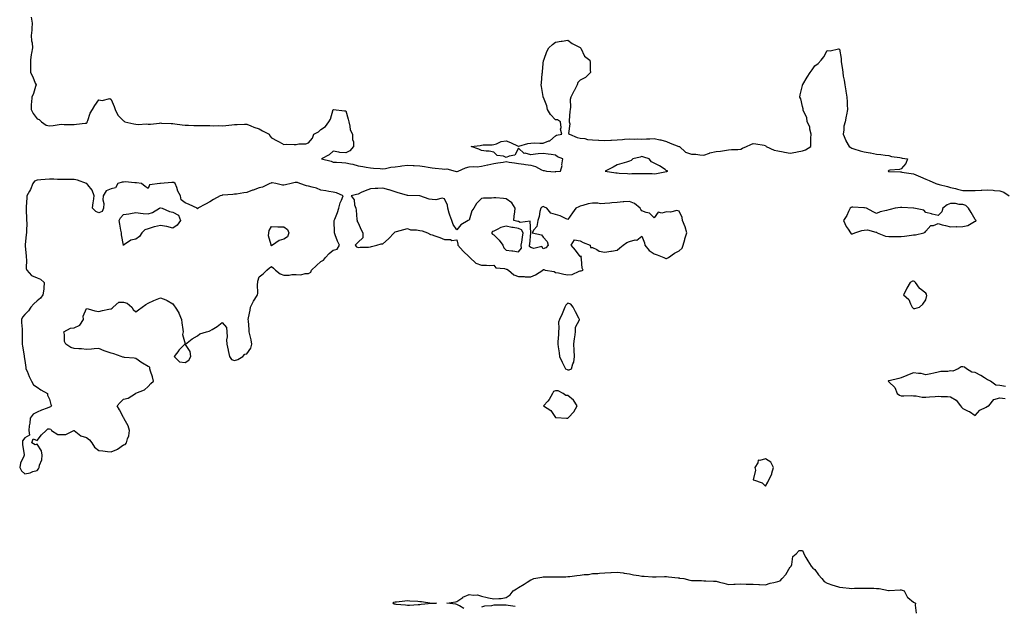
# Model space of a CAD drawing. Units: inches. Extents: x 939443 to 942083, y 7282058 to 7284698.
# Drawn here: x 939874 to 940672, y 7283709 to 7284185 of the extents above; entities that cross this region are included whole.
import ezdxf

# ---------------------------------------------------------------- set-up
doc = ezdxf.new("R2010")
doc.units = ezdxf.units.IN
doc.header["$MEASUREMENT"] = 0
doc.layers.add('Contour_93947282', color=7, linetype='Continuous', true_color=0xec2859)

msp = doc.modelspace()

# ---------------------------------------------------------------- linework, layer by layer
at = {"layer": 'Contour_93947282'}
for points in [[(939883.27, 7284186.7, 3217), (939884.04, 7284181.92, 3217), (939883.73, 7284177.6, 3217), (939883.78, 7284176.19, 3217), (939883.4, 7284171.92, 3217), (939883.68, 7284167.55, 3217), (939884.06, 7284165.91, 3217), (939884.41, 7284161.92, 3217), (939883.65, 7284157.52, 3217), (939883.41, 7284156.56, 3217), (939882.74, 7284151.92, 3217), (939882.76, 7284147.21, 3217), (939882.75, 7284146.62, 3217), (939882.76, 7284141.92, 3217), (939884.53, 7284138.4, 3217), (939886.62, 7284133.35, 3217), (939887.26, 7284131.92, 3217), (939886.8, 7284130.67, 3217), (939885.08, 7284124.89, 3217), (939883.7, 7284121.92, 3217), (939883.62, 7284117.49, 3217), (939883.39, 7284116.58, 3217), (939883.33, 7284111.92, 3217), (939884.85, 7284108.72, 3217), (939888.05, 7284104.43, 3217), (939889.87, 7284103.74, 3217), (939891.54, 7284101.92, 3217), (939895.43, 7284099.3, 3217), (939898.05, 7284098.76, 3217), (939901.03, 7284098.94, 3217), (939905.91, 7284099.78, 3217), (939908.05, 7284099.95, 3217), (939910.08, 7284099.89, 3217), (939916.05, 7284099.92, 3217), (939918.05, 7284099.85, 3217), (939920.02, 7284099.95, 3217), (939927.09, 7284100.96, 3217), (939928.05, 7284101.01, 3217), (939928.6, 7284101.37, 3217), (939928.75, 7284101.92, 3217), (939929.3, 7284103.17, 3217), (939931.09, 7284108.88, 3217), (939933.1, 7284111.92, 3217), (939934.85, 7284115.12, 3217), (939938.05, 7284119.8, 3217), (939940.7, 7284119.27, 3217), (939946.95, 7284120.82, 3217), (939948.05, 7284120.03, 3217), (939950.51, 7284114.38, 3217), (939951.32, 7284111.92, 3217), (939953.58, 7284107.45, 3217), (939958.05, 7284102.83, 3217), (939958.5, 7284102.37, 3217), (939959.12, 7284101.92, 3217), (939966.36, 7284100.23, 3217), (939968.05, 7284100.05, 3217), (939970.21, 7284099.76, 3217), (939976.53, 7284100.4, 3217), (939978.05, 7284100.05, 3217), (939979.84, 7284100.13, 3217), (939987.12, 7284100.99, 3217), (939988.05, 7284101.05, 3217), (939988.97, 7284101, 3217), (939996.68, 7284100.55, 3217), (939998.05, 7284100.48, 3217), (939999.67, 7284100.3, 3217), (940005.66, 7284099.53, 3217), (940008.05, 7284099.27, 3217), (940010.73, 7284099.24, 3217), (940015.18, 7284099.05, 3217), (940018.05, 7284099.01, 3217), (940020.95, 7284099.02, 3217), (940025.01, 7284098.88, 3217), (940028.05, 7284098.9, 3217), (940031.18, 7284098.79, 3217), (940035.09, 7284098.96, 3217), (940038.05, 7284098.83, 3217), (940040.93, 7284099.04, 3217), (940045.78, 7284099.65, 3217), (940048.05, 7284099.83, 3217), (940050.06, 7284099.91, 3217), (940056.14, 7284100.01, 3217), (940058.05, 7284100.07, 3217), (940061.14, 7284098.83, 3217), (940063.72, 7284097.59, 3217), (940068.05, 7284096.26, 3217), (940070.73, 7284094.6, 3217), (940076.07, 7284091.92, 3217), (940076.65, 7284090.52, 3217), (940078.05, 7284089.13, 3217), (940082.68, 7284086.55, 3217), (940084.23, 7284085.74, 3217), (940088.05, 7284083.7, 3217), (940089.89, 7284083.76, 3217), (940096.33, 7284083.64, 3217), (940098.05, 7284083.71, 3217), (940100.23, 7284084.1, 3217), (940105.75, 7284084.22, 3217), (940108.05, 7284084.83, 3217), (940111.26, 7284088.71, 3217), (940112.23, 7284091.92, 3217), (940116.13, 7284093.84, 3217), (940118.05, 7284095.88, 3217), (940121.7, 7284098.27, 3217), (940124.53, 7284101.92, 3217), (940125.78, 7284104.19, 3217), (940128.05, 7284111.83, 3217), (940128.14, 7284111.83, 3217), (940137.01, 7284110.88, 3217), (940138.05, 7284110.88, 3217), (940140.2, 7284104.07, 3217), (940140.56, 7284101.92, 3217), (940141.54, 7284098.43, 3217), (940141.69, 7284095.56, 3217), (940143.66, 7284091.92, 3217), (940143.69, 7284087.56, 3217), (940144.31, 7284085.66, 3217), (940144.35, 7284081.92, 3217), (940141.37, 7284078.6, 3217), (940138.05, 7284076.83, 3217), (940133.32, 7284077.19, 3217), (940132.46, 7284077.51, 3217), (940128.05, 7284078.09, 3217), (940124.74, 7284075.23, 3217), (940118.55, 7284071.92, 3217), (940126.28, 7284070.15, 3217), (940128.05, 7284069.31, 3217), (940130.68, 7284069.29, 3217), (940135.03, 7284068.9, 3217), (940138.05, 7284068.87, 3217), (940142.07, 7284067.9, 3217), (940143.74, 7284067.61, 3217), (940148.05, 7284066.34, 3217), (940151.9, 7284065.77, 3217), (940154.73, 7284065.24, 3217), (940158.05, 7284064.72, 3217), (940160.67, 7284064.54, 3217), (940165.95, 7284064.02, 3217), (940168.05, 7284063.87, 3217), (940170.28, 7284064.15, 3217), (940174.71, 7284065.26, 3217), (940178.05, 7284065.57, 3217), (940182.19, 7284066.06, 3217), (940183.67, 7284066.3, 3217), (940188.05, 7284066.76, 3217), (940192.63, 7284066.5, 3217), (940193.47, 7284066.5, 3217), (940198.05, 7284066.25, 3217), (940201.81, 7284065.68, 3217), (940204.81, 7284065.16, 3217), (940208.05, 7284064.66, 3217), (940210.62, 7284064.49, 3217), (940216.18, 7284063.79, 3217), (940218.05, 7284063.65, 3217), (940219.97, 7284063.84, 3217), (940226.65, 7284061.92, 3217), (940227.83, 7284061.7, 3217), (940228.05, 7284061.69, 3217), (940228.27, 7284061.7, 3217), (940229.18, 7284061.92, 3217), (940235.15, 7284064.82, 3217), (940238.05, 7284065.49, 3217), (940241.99, 7284065.86, 3217), (940244.46, 7284065.51, 3217), (940248.05, 7284066.07, 3217), (940252.87, 7284067.1, 3217), (940253.31, 7284067.18, 3217), (940258.05, 7284068.14, 3217), (940261.3, 7284068.67, 3217), (940265.49, 7284069.36, 3217), (940268.05, 7284069.79, 3217), (940270.59, 7284069.38, 3217), (940274.92, 7284068.79, 3217), (940278.05, 7284068.27, 3217), (940282.28, 7284067.69, 3217), (940283.61, 7284067.48, 3217), (940288.05, 7284066.9, 3217), (940291.91, 7284065.78, 3217), (940296.8, 7284063.17, 3217), (940298.05, 7284062.63, 3217), (940298.77, 7284062.64, 3217), (940300.79, 7284061.92, 3217), (940307.71, 7284061.58, 3217), (940308.05, 7284061.6, 3217), (940308.35, 7284061.62, 3217), (940311.95, 7284061.92, 3217), (940313.37, 7284066.6, 3217), (940313.27, 7284067.14, 3217), (940313.98, 7284071.92, 3217), (940309.66, 7284073.53, 3217), (940308.05, 7284074.99, 3217), (940304.5, 7284075.47, 3217), (940301.96, 7284075.83, 3217), (940298.05, 7284076.37, 3217), (940294.03, 7284075.94, 3217), (940291.88, 7284075.75, 3217), (940288.05, 7284075.35, 3217), (940283.41, 7284076.56, 3217), (940282.55, 7284076.42, 3217), (940278.05, 7284080.76, 3217), (940275.08, 7284074.89, 3217), (940270.41, 7284074.28, 3217), (940268.05, 7284073.19, 3217), (940265.95, 7284074.02, 3217), (940260.86, 7284074.73, 3217), (940258.05, 7284077.52, 3217), (940254.25, 7284078.12, 3217), (940251.82, 7284078.15, 3217), (940248.05, 7284078.63, 3217), (940245.82, 7284079.69, 3217), (940239.58, 7284081.92, 3217), (940247.06, 7284082.91, 3217), (940248.05, 7284083.04, 3217), (940249.36, 7284083.23, 3217), (940256.71, 7284083.26, 3217), (940258.05, 7284083.52, 3217), (940260.34, 7284084.21, 3217), (940264.02, 7284085.95, 3217), (940268.05, 7284086.69, 3217), (940271.48, 7284085.35, 3217), (940277.74, 7284082.23, 3217), (940278.05, 7284082.1, 3217), (940278.26, 7284082.13, 3217), (940285.66, 7284084.31, 3217), (940288.05, 7284084.64, 3217), (940290.96, 7284084.83, 3217), (940295.37, 7284084.6, 3217), (940298.05, 7284084.8, 3217), (940302.57, 7284086.44, 3217), (940303.44, 7284086.53, 3217), (940308.05, 7284090.62, 3217), (940308.71, 7284091.26, 3217), (940313.05, 7284091.92, 3217), (940312.09, 7284095.96, 3217), (940312.5, 7284097.47, 3217), (940312, 7284101.92, 3217), (940309.72, 7284103.59, 3217), (940308.05, 7284103.67, 3217), (940303.94, 7284107.81, 3217), (940301.56, 7284111.92, 3217), (940300.94, 7284114.81, 3217), (940298.21, 7284121.76, 3217), (940298.17, 7284121.92, 3217), (940298.15, 7284122.02, 3217), (940298.05, 7284122.41, 3217), (940296.64, 7284130.51, 3217), (940296.36, 7284131.92, 3217), (940296.69, 7284133.28, 3217), (940297.24, 7284141.11, 3217), (940297.38, 7284141.92, 3217), (940297.46, 7284142.51, 3217), (940298.05, 7284149.31, 3217), (940298.41, 7284151.56, 3217), (940298.47, 7284151.92, 3217), (940298.8, 7284152.67, 3217), (940301.05, 7284158.92, 3217), (940302.72, 7284161.92, 3217), (940305.46, 7284164.51, 3217), (940308.05, 7284166.54, 3217), (940312.73, 7284167.24, 3217), (940313.52, 7284167.39, 3217), (940318.05, 7284168.09, 3217), (940321.46, 7284165.33, 3217), (940327.44, 7284162.53, 3217), (940328.05, 7284162.18, 3217), (940328.17, 7284162.04, 3217), (940328.21, 7284161.92, 3217), (940328.45, 7284161.52, 3217), (940331.37, 7284155.24, 3217), (940335.9, 7284151.92, 3217), (940336.1, 7284149.97, 3217), (940336.16, 7284143.81, 3217), (940336.31, 7284141.92, 3217), (940332.19, 7284137.78, 3217), (940328.05, 7284135.79, 3217), (940326.06, 7284133.91, 3217), (940325.51, 7284131.92, 3217), (940323, 7284126.97, 3217), (940322.88, 7284126.75, 3217), (940320.31, 7284121.92, 3217), (940319.99, 7284119.98, 3217), (940320.06, 7284113.93, 3217), (940319.83, 7284111.92, 3217), (940319.73, 7284110.24, 3217), (940319.17, 7284103.04, 3217), (940319.11, 7284101.92, 3217), (940319.51, 7284100.46, 3217), (940318.66, 7284092.53, 3217), (940319.22, 7284091.92, 3217), (940325.53, 7284089.4, 3217), (940328.05, 7284088.81, 3217), (940331.64, 7284088.33, 3217), (940333.88, 7284087.75, 3217), (940338.05, 7284087.32, 3217), (940342.86, 7284087.11, 3217), (940343.22, 7284087.09, 3217), (940348.05, 7284086.87, 3217), (940352.87, 7284087.1, 3217), (940353.28, 7284087.15, 3217), (940358.05, 7284087.43, 3217), (940362.21, 7284087.76, 3217), (940363.98, 7284087.85, 3217), (940368.05, 7284088.15, 3217), (940372.06, 7284087.91, 3217), (940374.3, 7284088.17, 3217), (940378.05, 7284087.83, 3217), (940381.77, 7284088.2, 3217), (940384.35, 7284088.22, 3217), (940388.05, 7284088.55, 3217), (940392.46, 7284087.51, 3217), (940393.43, 7284087.3, 3217), (940398.05, 7284086.11, 3217), (940400.82, 7284084.69, 3217), (940407.86, 7284082.11, 3217), (940408.05, 7284082.03, 3217), (940408.13, 7284082, 3217), (940408.36, 7284081.92, 3217), (940413.44, 7284077.31, 3217), (940418.05, 7284075.75, 3217), (940421.8, 7284075.67, 3217), (940424.86, 7284075.11, 3217), (940428.05, 7284075.06, 3217), (940432.84, 7284076.71, 3217), (940433.11, 7284076.86, 3217), (940438.05, 7284077.8, 3217), (940441.77, 7284078.2, 3217), (940444.95, 7284078.82, 3217), (940448.05, 7284079.21, 3217), (940450.55, 7284079.42, 3217), (940455.8, 7284079.67, 3217), (940458.05, 7284079.84, 3217), (940459.44, 7284080.53, 3217), (940462.7, 7284081.92, 3217), (940466.36, 7284083.61, 3217), (940468.05, 7284084.35, 3217), (940470.21, 7284084.08, 3217), (940477.03, 7284082.94, 3217), (940478.05, 7284082.8, 3217), (940478.42, 7284082.29, 3217), (940478.77, 7284081.92, 3217), (940485.23, 7284079.1, 3217), (940488.05, 7284078.49, 3217), (940492.36, 7284077.61, 3217), (940493.43, 7284077.3, 3217), (940498.05, 7284076.56, 3217), (940502.68, 7284077.29, 3217), (940503.75, 7284077.62, 3217), (940508.05, 7284078.51, 3217), (940510.63, 7284079.34, 3217), (940514.7, 7284081.92, 3217), (940514.91, 7284085.06, 3217), (940514.81, 7284088.68, 3217), (940514.99, 7284091.92, 3217), (940513.97, 7284096, 3217), (940513.95, 7284097.82, 3217), (940511.89, 7284101.92, 3217), (940511.65, 7284105.52, 3217), (940508.75, 7284111.22, 3217), (940508.64, 7284111.92, 3217), (940508.61, 7284112.48, 3217), (940508.05, 7284114.42, 3217), (940506.67, 7284120.54, 3217), (940506.02, 7284121.92, 3217), (940506.26, 7284123.71, 3217), (940508.05, 7284131.52, 3217), (940508.15, 7284131.82, 3217), (940508.19, 7284131.92, 3217), (940508.39, 7284132.26, 3217), (940511.91, 7284138.06, 3217), (940514.37, 7284141.92, 3217), (940515.95, 7284144.02, 3217), (940518.05, 7284147.27, 3217), (940520.78, 7284149.19, 3217), (940523.33, 7284151.92, 3217), (940525.38, 7284154.59, 3217), (940528.05, 7284159.65, 3217), (940530.55, 7284159.42, 3217), (940537.34, 7284161.21, 3217), (940538.05, 7284160.96, 3217), (940539.43, 7284153.3, 3217), (940539.46, 7284151.92, 3217), (940539.53, 7284150.44, 3217), (940540.52, 7284144.39, 3217), (940540.62, 7284141.92, 3217), (940541.07, 7284138.9, 3217), (940541.87, 7284135.74, 3217), (940542.39, 7284131.92, 3217), (940543.21, 7284127.08, 3217), (940543.24, 7284126.73, 3217), (940543.99, 7284121.92, 3217), (940544.3, 7284118.17, 3217), (940544.3, 7284115.67, 3217), (940544.55, 7284111.92, 3217), (940543.66, 7284107.53, 3217), (940543.32, 7284106.65, 3217), (940542.73, 7284101.92, 3217), (940541.58, 7284098.39, 3217), (940541.66, 7284095.53, 3217), (940540.97, 7284091.92, 3217), (940543.1, 7284086.97, 3217), (940543.27, 7284086.7, 3217), (940545.93, 7284081.92, 3217), (940547.21, 7284081.08, 3217), (940548.05, 7284080.67, 3217), (940549.79, 7284080.18, 3217), (940554.71, 7284078.58, 3217), (940558.05, 7284077.75, 3217), (940563, 7284076.87, 3217), (940563.14, 7284076.83, 3217), (940568.05, 7284075.88, 3217), (940571.59, 7284075.46, 3217), (940574.96, 7284075.01, 3217), (940578.05, 7284074.63, 3217), (940580.11, 7284073.98, 3217), (940586.89, 7284073.08, 3217), (940588.05, 7284072.8, 3217), (940588.76, 7284072.63, 3217), (940593.05, 7284071.92, 3217), (940591.76, 7284068.21, 3217), (940588.05, 7284064, 3217), (940586.72, 7284063.25, 3217), (940578.92, 7284062.79, 3217), (940578.05, 7284062.54, 3217), (940577.7, 7284062.27, 3217), (940577.46, 7284061.92, 3217), (940577.85, 7284061.72, 3217), (940578.05, 7284061.67, 3217), (940578.33, 7284061.64, 3217), (940587.59, 7284061.46, 3217), (940588.05, 7284061.4, 3217), (940588.67, 7284061.3, 3217), (940596.18, 7284060.05, 3217), (940598.05, 7284059.75, 3217), (940601.75, 7284058.22, 3217), (940603.64, 7284057.51, 3217), (940608.05, 7284055.45, 3217), (940610.63, 7284054.5, 3217), (940616.15, 7284051.92, 3217), (940617.63, 7284051.5, 3217), (940618.05, 7284051.41, 3217), (940618.75, 7284051.22, 3217), (940625.66, 7284049.53, 3217), (940628.05, 7284048.79, 3217), (940632.15, 7284047.82, 3217), (940633.61, 7284047.48, 3217), (940638.05, 7284046.43, 3217), (940642.49, 7284046.36, 3217), (940643.58, 7284046.39, 3217), (940648.05, 7284046.33, 3217), (940652.76, 7284046.63, 3217), (940653.26, 7284046.71, 3217), (940658.05, 7284046.96, 3217), (940662.66, 7284046.53, 3217), (940663.53, 7284046.44, 3217), (940668.05, 7284046.02, 3217), (940671.2, 7284045.07, 3217), (940675.51, 7284041.92, 3217)], [(940672.42, 7283887.55, 3217), (940668.05, 7283888.22, 3217), (940664.72, 7283888.59, 3217), (940660.28, 7283891.92, 3217), (940658.81, 7283892.68, 3217), (940658.05, 7283892.88, 3217), (940655.44, 7283894.53, 3217), (940652.56, 7283896.43, 3217), (940648.05, 7283898.88, 3217), (940645.38, 7283899.25, 3217), (940641.02, 7283901.92, 3217), (940639.32, 7283903.19, 3217), (940638.05, 7283903.52, 3217), (940636.54, 7283903.43, 3217), (940634.19, 7283901.92, 3217), (940629.9, 7283900.07, 3217), (940628.05, 7283900.12, 3217), (940625.84, 7283899.71, 3217), (940620.24, 7283899.73, 3217), (940618.05, 7283899.11, 3217), (940614.53, 7283898.4, 3217), (940612.09, 7283897.88, 3217), (940608.05, 7283897.1, 3217), (940604.34, 7283898.21, 3217), (940602.02, 7283897.95, 3217), (940598.05, 7283898.57, 3217), (940593.22, 7283896.75, 3217), (940592.61, 7283896.48, 3217), (940588.05, 7283894.59, 3217), (940585.99, 7283893.98, 3217), (940578.36, 7283892.23, 3217), (940578.05, 7283892.14, 3217), (940577.84, 7283892.13, 3217), (940577.46, 7283891.92, 3217), (940577.75, 7283891.62, 3217), (940578.05, 7283891.35, 3217), (940582.8, 7283886.67, 3217), (940584.67, 7283881.92, 3217), (940586.75, 7283880.62, 3217), (940588.05, 7283880.11, 3217), (940590.06, 7283879.91, 3217), (940596.38, 7283880.25, 3217), (940598.05, 7283880.01, 3217), (940600.03, 7283879.94, 3217), (940605.12, 7283878.99, 3217), (940608.05, 7283878.91, 3217), (940610.84, 7283879.13, 3217), (940615.64, 7283879.51, 3217), (940618.05, 7283879.7, 3217), (940620.48, 7283879.49, 3217), (940625.61, 7283879.48, 3217), (940628.05, 7283879.21, 3217), (940632.48, 7283876.35, 3217), (940635.96, 7283871.92, 3217), (940636.95, 7283870.82, 3217), (940638.05, 7283869.84, 3217), (940642.35, 7283867.62, 3217), (940643.31, 7283867.18, 3217), (940648.05, 7283864.07, 3217), (940651.6, 7283868.37, 3217), (940656.96, 7283870.83, 3217), (940658.05, 7283871.48, 3217), (940658.36, 7283871.61, 3217), (940658.9, 7283871.92, 3217), (940663.08, 7283876.89, 3217), (940668.05, 7283878.25, 3217), (940672.25, 7283877.72, 3217)], [(940233.82, 7283707.69, 3216), (940230.13, 7283709.84, 3216), (940228.05, 7283710.91, 3216), (940227.26, 7283711.13, 3216), (940220.1, 7283711.92, 3216), (940226.91, 7283713.06, 3216), (940228.05, 7283713.38, 3216), (940232.82, 7283716.69, 3216), (940233.08, 7283716.89, 3216), (940238.05, 7283719.07, 3216), (940241.53, 7283718.44, 3216), (940244.88, 7283718.75, 3216), (940248.05, 7283717.59, 3216), (940252.61, 7283716.48, 3216), (940253.64, 7283716.33, 3216), (940258.05, 7283715.41, 3216), (940262.01, 7283715.88, 3216), (940264.07, 7283715.9, 3216), (940268.05, 7283716.53, 3216), (940271.17, 7283718.8, 3216), (940273.79, 7283721.92, 3216), (940276.37, 7283723.6, 3216), (940278.05, 7283724.76, 3216), (940282.65, 7283727.32, 3216), (940285.19, 7283729.06, 3216), (940288.05, 7283730.94, 3216), (940288.82, 7283731.15, 3216), (940290.38, 7283731.92, 3216), (940296.87, 7283733.1, 3216), (940298.05, 7283733.33, 3216), (940299.46, 7283733.33, 3216), (940306.71, 7283733.26, 3216), (940308.05, 7283733.26, 3216), (940309.42, 7283733.29, 3216), (940316.49, 7283733.48, 3216), (940318.05, 7283733.51, 3216), (940319.75, 7283733.62, 3216), (940325.41, 7283734.56, 3216), (940328.05, 7283734.69, 3216), (940331.33, 7283735.2, 3216), (940334.77, 7283735.2, 3216), (940338.05, 7283735.93, 3216), (940342.18, 7283736.05, 3216), (940343.58, 7283736.39, 3216), (940348.05, 7283736.47, 3216), (940352.88, 7283736.75, 3216), (940353.17, 7283736.8, 3216), (940358.05, 7283737.03, 3216), (940362.71, 7283736.58, 3216), (940363.61, 7283736.36, 3216), (940368.05, 7283735.82, 3216), (940371.08, 7283734.95, 3216), (940375.63, 7283734.34, 3216), (940378.05, 7283733.8, 3216), (940379.9, 7283733.77, 3216), (940386.59, 7283733.38, 3216), (940388.05, 7283733.36, 3216), (940389.52, 7283733.39, 3216), (940396.34, 7283733.63, 3216), (940398.05, 7283733.68, 3216), (940399.53, 7283733.4, 3216), (940407.46, 7283732.51, 3216), (940408.05, 7283732.41, 3216), (940408.49, 7283732.36, 3216), (940412.05, 7283731.92, 3216), (940416.73, 7283730.6, 3216), (940418.05, 7283730.5, 3216), (940419.5, 7283730.47, 3216), (940426.4, 7283730.27, 3216), (940428.05, 7283730.24, 3216), (940429.73, 7283730.24, 3216), (940435.92, 7283729.79, 3216), (940438.05, 7283729.79, 3216), (940440.9, 7283729.07, 3216), (940444.44, 7283728.31, 3216), (940448.05, 7283727.27, 3216), (940452.47, 7283727.5, 3216), (940453.53, 7283727.4, 3216), (940458.05, 7283727.56, 3216), (940462.44, 7283727.53, 3216), (940463.61, 7283727.48, 3216), (940468.05, 7283727.45, 3216), (940472.78, 7283727.19, 3216), (940473.24, 7283727.11, 3216), (940478.05, 7283726.91, 3216), (940481.79, 7283728.18, 3216), (940484.95, 7283728.82, 3216), (940488.05, 7283729.68, 3216), (940489.91, 7283730.06, 3216), (940491.67, 7283731.92, 3216), (940494.69, 7283735.28, 3216), (940498.05, 7283741.44, 3216), (940498.39, 7283741.58, 3216), (940498.83, 7283741.92, 3216), (940499.4, 7283743.27, 3216), (940500.26, 7283749.71, 3216), (940503.08, 7283751.92, 3216), (940505.37, 7283754.6, 3216), (940508.05, 7283754.64, 3216), (940508.97, 7283752.84, 3216), (940509.26, 7283751.92, 3216), (940510.85, 7283749.12, 3216), (940512.43, 7283746.3, 3216), (940515.04, 7283741.92, 3216), (940516.5, 7283740.37, 3216), (940518.05, 7283739.29, 3216), (940521.13, 7283735, 3216), (940523.79, 7283731.92, 3216), (940525.74, 7283729.61, 3216), (940528.05, 7283728.29, 3216), (940532.65, 7283726.52, 3216), (940533.7, 7283726.27, 3216), (940538.05, 7283724.91, 3216), (940540.8, 7283724.67, 3216), (940545.75, 7283724.22, 3216), (940548.05, 7283724.02, 3216), (940550.23, 7283724.1, 3216), (940555.79, 7283724.18, 3216), (940558.05, 7283724.25, 3216), (940560.34, 7283724.21, 3216), (940565.92, 7283724.05, 3216), (940568.05, 7283724.01, 3216), (940570.06, 7283723.93, 3216), (940577.68, 7283722.29, 3216), (940578.05, 7283722.27, 3216), (940578.4, 7283722.27, 3216), (940587.2, 7283722.77, 3216), (940588.05, 7283722.79, 3216), (940588.76, 7283722.63, 3216), (940590.38, 7283721.92, 3216), (940592.93, 7283717.04, 3216), (940592.98, 7283716.85, 3216), (940593.41, 7283716.56, 3216), (940598.05, 7283712.81, 3216), (940598.67, 7283712.55, 3216), (940599.71, 7283711.92, 3216), (940599.48, 7283710.49, 3216), (940600.12, 7283703.99, 3216)], [(940275.44, 7283709.31, 3216), (940269.75, 7283710.22, 3216), (940268.05, 7283710.46, 3216), (940266.55, 7283710.42, 3216), (940259.51, 7283710.46, 3216), (940258.05, 7283710.41, 3216), (940256.09, 7283709.96, 3216), (940250.42, 7283709.55, 3216), (940248.05, 7283708.71, 3216)]]:
    msp.add_polyline3d(points, dxfattribs=at)
for points in [[(940398.05, 7284061.76, 3217), (940398.19, 7284061.78, 3217), (940398.97, 7284061.92, 3217), (940398.38, 7284062.25, 3217), (940398.05, 7284062.38, 3217), (940396.73, 7284063.24, 3217), (940392.35, 7284066.22, 3217), (940388.05, 7284068.59, 3217), (940385.76, 7284069.63, 3217), (940383.78, 7284071.92, 3217), (940379.51, 7284073.38, 3217), (940378.05, 7284073.82, 3217), (940376.64, 7284073.33, 3217), (940370.55, 7284071.92, 3217), (940369.33, 7284070.64, 3217), (940368.05, 7284070.02, 3217), (940365.41, 7284069.28, 3217), (940361.85, 7284068.12, 3217), (940358.05, 7284067.14, 3217), (940354.77, 7284065.2, 3217), (940348.29, 7284061.92, 3217), (940356.88, 7284060.75, 3217), (940358.05, 7284060.69, 3217), (940359.47, 7284060.5, 3217), (940366.29, 7284060.16, 3217), (940368.05, 7284059.89, 3217), (940369.75, 7284060.22, 3217), (940376.1, 7284059.97, 3217), (940378.05, 7284060.22, 3217), (940379.96, 7284060.01, 3217), (940386.34, 7284060.21, 3217), (940388.05, 7284059.96, 3217), (940389.91, 7284060.06, 3217), (940397.88, 7284061.75, 3217)], [(939888.05, 7283819.48, 3217), (939889.16, 7283820.81, 3217), (939889.74, 7283821.92, 3217), (939889.94, 7283823.81, 3217), (939891.89, 7283828.08, 3217), (939892.08, 7283831.92, 3217), (939891.59, 7283835.46, 3217), (939888.05, 7283840.75, 3217), (939886.41, 7283840.28, 3217), (939883.75, 7283841.92, 3217), (939884.9, 7283845.07, 3217), (939888.05, 7283843.92, 3217), (939891.63, 7283848.34, 3217), (939895.34, 7283851.92, 3217), (939896.74, 7283853.23, 3217), (939898.05, 7283853.27, 3217), (939899.1, 7283852.97, 3217), (939899.69, 7283851.92, 3217), (939904.86, 7283848.73, 3217), (939908.05, 7283848.63, 3217), (939911.31, 7283848.66, 3217), (939917.84, 7283851.92, 3217), (939917.94, 7283852.03, 3217), (939918.05, 7283852.03, 3217), (939918.15, 7283852.02, 3217), (939918.19, 7283851.92, 3217), (939923.59, 7283847.46, 3217), (939928.05, 7283846.26, 3217), (939930.53, 7283844.4, 3217), (939932.43, 7283841.92, 3217), (939934.53, 7283838.4, 3217), (939938.05, 7283835.64, 3217), (939941.45, 7283835.32, 3217), (939945.19, 7283834.78, 3217), (939948.05, 7283834.49, 3217), (939952.64, 7283836.51, 3217), (939953.27, 7283836.7, 3217), (939958.05, 7283840.23, 3217), (939959.33, 7283840.64, 3217), (939960.51, 7283841.92, 3217), (939961.22, 7283845.09, 3217), (939962.41, 7283847.56, 3217), (939962.88, 7283851.92, 3217), (939961.73, 7283855.6, 3217), (939958.7, 7283861.27, 3217), (939958.42, 7283861.92, 3217), (939958.34, 7283862.21, 3217), (939958.05, 7283862.42, 3217), (939954.87, 7283868.74, 3217), (939952.96, 7283871.92, 3217), (939955.35, 7283874.62, 3217), (939958.05, 7283877.25, 3217), (939961.81, 7283878.16, 3217), (939967.83, 7283881.92, 3217), (939967.99, 7283881.98, 3217), (939968.05, 7283881.99, 3217), (939968.19, 7283882.06, 3217), (939975.16, 7283884.81, 3217), (939978.05, 7283887.46, 3217), (939980.1, 7283889.87, 3217), (939982.28, 7283891.92, 3217), (939981.45, 7283895.32, 3217), (939979.87, 7283900.1, 3217), (939979.35, 7283901.92, 3217), (939979.28, 7283903.15, 3217), (939978.05, 7283903.69, 3217), (939973.56, 7283906.41, 3217), (939972.91, 7283906.78, 3217), (939968.05, 7283910.15, 3217), (939966.74, 7283910.61, 3217), (939958.92, 7283911.05, 3217), (939958.05, 7283911.26, 3217), (939957.48, 7283911.35, 3217), (939956.17, 7283911.92, 3217), (939950.15, 7283914.02, 3217), (939948.05, 7283914.52, 3217), (939944.03, 7283915.94, 3217), (939942.52, 7283916.39, 3217), (939938.05, 7283918.29, 3217), (939934.2, 7283918.07, 3217), (939932.15, 7283917.82, 3217), (939928.05, 7283917.61, 3217), (939924.08, 7283917.95, 3217), (939921.98, 7283917.99, 3217), (939918.05, 7283918.3, 3217), (939915.34, 7283919.21, 3217), (939911.38, 7283921.92, 3217), (939910.16, 7283924.03, 3217), (939910.26, 7283929.71, 3217), (939909.68, 7283931.92, 3217), (939915.17, 7283934.8, 3217), (939918.05, 7283934.95, 3217), (939922.63, 7283937.34, 3217), (939925.66, 7283941.92, 3217), (939925.44, 7283944.53, 3217), (939928.05, 7283950.67, 3217), (939929.56, 7283950.41, 3217), (939934.89, 7283948.76, 3217), (939938.05, 7283948.37, 3217), (939940.94, 7283949.03, 3217), (939946.3, 7283950.17, 3217), (939948.05, 7283950.56, 3217), (939948.99, 7283950.98, 3217), (939949.68, 7283951.92, 3217), (939954.19, 7283955.78, 3217), (939958.05, 7283956, 3217), (939961.13, 7283955, 3217), (939964.86, 7283951.92, 3217), (939965.97, 7283949.84, 3217), (939968.05, 7283948.09, 3217), (939970.34, 7283949.63, 3217), (939973.26, 7283951.92, 3217), (939976.05, 7283953.92, 3217), (939978.05, 7283955.02, 3217), (939982.62, 7283957.35, 3217), (939983.93, 7283957.8, 3217), (939988.05, 7283959.49, 3217), (939992.26, 7283957.71, 3217), (939993.46, 7283957.33, 3217), (939998.05, 7283954.56, 3217), (939999.09, 7283952.96, 3217), (939999.94, 7283951.92, 3217), (940002.88, 7283947.09, 3217), (940003.02, 7283946.89, 3217), (940005.08, 7283941.92, 3217), (940005.35, 7283939.22, 3217), (940006.23, 7283933.74, 3217), (940006.44, 7283931.92, 3217), (940005.88, 7283929.75, 3217), (940007.97, 7283922, 3217), (940007.85, 7283921.92, 3217), (940003.02, 7283916.95, 3217), (940002.84, 7283916.71, 3217), (939999.17, 7283911.92, 3217), (940003.54, 7283907.41, 3217), (940008.05, 7283907.11, 3217), (940011.08, 7283908.89, 3217), (940012.56, 7283911.92, 3217), (940012.03, 7283915.9, 3217), (940008.36, 7283921.61, 3217), (940008.26, 7283921.92, 3217), (940013.68, 7283926.29, 3217), (940018.05, 7283928.6, 3217), (940019.84, 7283930.13, 3217), (940025.22, 7283931.92, 3217), (940027.58, 7283932.39, 3217), (940028.05, 7283932.6, 3217), (940029.87, 7283933.74, 3217), (940033.94, 7283936.03, 3217), (940038.05, 7283939.52, 3217), (940041.56, 7283935.43, 3217), (940041.91, 7283931.92, 3217), (940042.13, 7283927.84, 3217), (940041.43, 7283925.3, 3217), (940041.81, 7283921.92, 3217), (940042.87, 7283917.1, 3217), (940042.95, 7283916.82, 3217), (940043.84, 7283911.92, 3217), (940045.55, 7283909.42, 3217), (940048.05, 7283908.71, 3217), (940050.61, 7283909.36, 3217), (940054.72, 7283911.92, 3217), (940056.3, 7283913.67, 3217), (940058.05, 7283913.94, 3217), (940061.35, 7283918.62, 3217), (940061.94, 7283921.92, 3217), (940061.59, 7283925.46, 3217), (940060.29, 7283929.68, 3217), (940059.95, 7283931.92, 3217), (940059.75, 7283933.62, 3217), (940059.29, 7283940.68, 3217), (940059.15, 7283941.92, 3217), (940059.34, 7283943.21, 3217), (940060.56, 7283949.41, 3217), (940060.89, 7283951.92, 3217), (940063.4, 7283956.57, 3217), (940064.46, 7283958.33, 3217), (940066.55, 7283961.92, 3217), (940067.03, 7283962.94, 3217), (940066.57, 7283970.44, 3217), (940066.9, 7283971.92, 3217), (940066.99, 7283972.98, 3217), (940068.05, 7283976.28, 3217), (940071.14, 7283978.83, 3217), (940074.31, 7283981.92, 3217), (940076.24, 7283983.73, 3217), (940078.05, 7283984.84, 3217), (940079.65, 7283983.52, 3217), (940081.31, 7283981.92, 3217), (940085.03, 7283978.9, 3217), (940088.05, 7283977.8, 3217), (940092.18, 7283977.79, 3217), (940094.34, 7283978.21, 3217), (940098.05, 7283978.2, 3217), (940101.86, 7283978.11, 3217), (940105.32, 7283979.19, 3217), (940108.05, 7283979.06, 3217), (940109.92, 7283980.05, 3217), (940110.27, 7283981.92, 3217), (940114.35, 7283985.62, 3217), (940118.05, 7283988.7, 3217), (940120.08, 7283989.89, 3217), (940121.73, 7283991.92, 3217), (940124.65, 7283995.32, 3217), (940128.05, 7283997.92, 3217), (940131.06, 7283998.91, 3217), (940132.94, 7284001.92, 3217), (940131.39, 7284005.26, 3217), (940129.63, 7284010.34, 3217), (940129.01, 7284011.92, 3217), (940128.98, 7284012.85, 3217), (940128.82, 7284021.15, 3217), (940128.79, 7284021.92, 3217), (940129.23, 7284023.1, 3217), (940131.47, 7284028.5, 3217), (940132.62, 7284031.92, 3217), (940133.59, 7284036.38, 3217), (940134.75, 7284038.62, 3217), (940135.94, 7284041.92, 3217), (940130.65, 7284044.52, 3217), (940128.05, 7284044.91, 3217), (940124.38, 7284045.59, 3217), (940122.07, 7284045.94, 3217), (940118.05, 7284046.73, 3217), (940114.45, 7284048.32, 3217), (940110.98, 7284048.99, 3217), (940108.05, 7284049.91, 3217), (940106.26, 7284050.13, 3217), (940100.89, 7284051.92, 3217), (940098.96, 7284052.83, 3217), (940098.05, 7284052.85, 3217), (940097.26, 7284052.71, 3217), (940093.79, 7284051.92, 3217), (940089.18, 7284050.79, 3217), (940088.05, 7284050.64, 3217), (940086.88, 7284050.75, 3217), (940081.51, 7284051.92, 3217), (940078.61, 7284052.48, 3217), (940078.05, 7284052.54, 3217), (940077.59, 7284052.38, 3217), (940076.64, 7284051.92, 3217), (940070.81, 7284049.16, 3217), (940068.05, 7284048.55, 3217), (940063.25, 7284046.72, 3217), (940062.64, 7284046.51, 3217), (940058.05, 7284044.79, 3217), (940055.57, 7284044.4, 3217), (940049.6, 7284043.47, 3217), (940048.05, 7284043.24, 3217), (940046.76, 7284043.21, 3217), (940038.57, 7284042.44, 3217), (940038.05, 7284042.43, 3217), (940037.63, 7284042.34, 3217), (940036.41, 7284041.92, 3217), (940030.88, 7284039.09, 3217), (940028.05, 7284037.07, 3217), (940024.61, 7284035.36, 3217), (940018.41, 7284031.92, 3217), (940018.26, 7284031.71, 3217), (940018.05, 7284031.61, 3217), (940017.84, 7284031.71, 3217), (940017.65, 7284031.92, 3217), (940011.17, 7284035.05, 3217), (940008.05, 7284036.24, 3217), (940004.91, 7284038.78, 3217), (940004.25, 7284041.92, 3217), (940002.01, 7284045.88, 3217), (940001.23, 7284048.74, 3217), (940000.01, 7284051.92, 3217), (939998.85, 7284052.72, 3217), (939998.05, 7284052.81, 3217), (939997.26, 7284052.71, 3217), (939988.09, 7284051.96, 3217), (939988.01, 7284051.96, 3217), (939987.63, 7284051.92, 3217), (939979.16, 7284050.81, 3217), (939978.05, 7284048.02, 3217), (939975.62, 7284049.49, 3217), (939972.61, 7284051.92, 3217), (939968.67, 7284052.55, 3217), (939968.05, 7284052.6, 3217), (939967.39, 7284052.58, 3217), (939959.36, 7284053.23, 3217), (939958.05, 7284053.21, 3217), (939956.97, 7284053, 3217), (939953.55, 7284051.92, 3217), (939951.59, 7284048.38, 3217), (939948.05, 7284047.59, 3217), (939943.94, 7284046.03, 3217), (939941.56, 7284041.92, 3217), (939941.33, 7284038.64, 3217), (939942.02, 7284035.89, 3217), (939941.87, 7284031.92, 3217), (939940.73, 7284029.24, 3217), (939938.05, 7284028.34, 3217), (939935.57, 7284029.44, 3217), (939933.02, 7284031.92, 3217), (939933.43, 7284036.54, 3217), (939933.77, 7284037.64, 3217), (939934.34, 7284041.92, 3217), (939932.82, 7284046.69, 3217), (939929.09, 7284050.88, 3217), (939928.26, 7284051.92, 3217), (939928.07, 7284051.94, 3217), (939928.05, 7284051.94, 3217), (939928.02, 7284051.95, 3217), (939920.71, 7284054.58, 3217), (939918.05, 7284055.19, 3217), (939914.86, 7284055.11, 3217), (939911.4, 7284055.27, 3217), (939908.05, 7284055.2, 3217), (939904.66, 7284055.31, 3217), (939901.57, 7284055.44, 3217), (939898.05, 7284055.54, 3217), (939894.74, 7284055.23, 3217), (939891.09, 7284054.96, 3217), (939888.05, 7284054.68, 3217), (939886.08, 7284053.89, 3217), (939884.75, 7284051.92, 3217), (939882.8, 7284047.17, 3217), (939881.96, 7284045.83, 3217), (939879.78, 7284041.92, 3217), (939879.69, 7284040.28, 3217), (939879.36, 7284033.23, 3217), (939879.3, 7284031.92, 3217), (939879.29, 7284030.68, 3217), (939879.58, 7284023.45, 3217), (939879.58, 7284021.92, 3217), (939879.71, 7284020.26, 3217), (939879.43, 7284013.3, 3217), (939879.56, 7284011.92, 3217), (939879.35, 7284010.62, 3217), (939878.4, 7284002.27, 3217), (939878.35, 7284001.92, 3217), (939878.34, 7284001.63, 3217), (939879.15, 7283993.02, 3217), (939879.13, 7283991.92, 3217), (939879.44, 7283990.53, 3217), (939879.3, 7283983.17, 3217), (939879.82, 7283981.92, 3217), (939883.65, 7283977.52, 3217), (939888.05, 7283975.53, 3217), (939890.76, 7283974.63, 3217), (939893.95, 7283971.92, 3217), (939893.43, 7283967.3, 3217), (939893.48, 7283966.49, 3217), (939892.72, 7283961.92, 3217), (939890.95, 7283959.02, 3217), (939888.05, 7283956.82, 3217), (939885.49, 7283954.48, 3217), (939883.09, 7283951.92, 3217), (939881.05, 7283948.92, 3217), (939878.05, 7283945.91, 3217), (939876.37, 7283943.6, 3217), (939875.57, 7283941.92, 3217), (939875.53, 7283939.4, 3217), (939875.95, 7283934.02, 3217), (939875.91, 7283931.92, 3217), (939875.9, 7283929.77, 3217), (939875.89, 7283924.08, 3217), (939875.89, 7283921.92, 3217), (939876.28, 7283920.15, 3217), (939877.51, 7283912.46, 3217), (939877.62, 7283911.92, 3217), (939877.66, 7283911.53, 3217), (939878.05, 7283908.52, 3217), (939878.94, 7283902.81, 3217), (939879.08, 7283901.92, 3217), (939879.92, 7283900.05, 3217), (939881.75, 7283895.62, 3217), (939883.63, 7283891.92, 3217), (939885.16, 7283889.03, 3217), (939888.05, 7283886.89, 3217), (939891.02, 7283884.89, 3217), (939896.39, 7283881.92, 3217), (939896.59, 7283880.46, 3217), (939898.05, 7283877.15, 3217), (939899.15, 7283873.02, 3217), (939899.67, 7283871.92, 3217), (939898.97, 7283871, 3217), (939898.05, 7283870.83, 3217), (939896.2, 7283870.07, 3217), (939891.6, 7283868.37, 3217), (939888.05, 7283866.78, 3217), (939884.8, 7283865.17, 3217), (939882.55, 7283861.92, 3217), (939882.26, 7283857.71, 3217), (939881.73, 7283855.6, 3217), (939881.39, 7283851.92, 3217), (939881.92, 7283848.05, 3217), (939878.05, 7283845.9, 3217), (939876.36, 7283843.61, 3217), (939876.19, 7283841.92, 3217), (939876.36, 7283840.23, 3217), (939877.49, 7283832.48, 3217), (939877.55, 7283831.92, 3217), (939877.35, 7283831.22, 3217), (939874.56, 7283825.41, 3217), (939874, 7283821.92, 3217), (939875.4, 7283819.27, 3217), (939878.05, 7283816.85, 3217), (939882.39, 7283817.58, 3217), (939884.73, 7283818.6, 3217)], [(940328.05, 7283981.23, 3217), (940328.73, 7283981.24, 3217), (940330.55, 7283981.92, 3217), (940329.57, 7283983.44, 3217), (940329.2, 7283990.77, 3217), (940328.85, 7283991.92, 3217), (940328.96, 7283992.83, 3217), (940328.05, 7283992.83, 3217), (940324.14, 7283998.01, 3217), (940320.59, 7284001.92, 3217), (940323.53, 7284006.44, 3217), (940328.05, 7284005.56, 3217), (940330.38, 7284004.25, 3217), (940336.2, 7284001.92, 3217), (940336.38, 7284000.25, 3217), (940338.05, 7284000.27, 3217), (940341.38, 7283998.59, 3217), (940343.32, 7283997.19, 3217), (940348.05, 7283996.27, 3217), (940352.8, 7283997.17, 3217), (940353.36, 7283997.23, 3217), (940358.05, 7283997.99, 3217), (940360.14, 7283999.83, 3217), (940362.91, 7284001.92, 3217), (940365.78, 7284004.19, 3217), (940368.05, 7284005.09, 3217), (940372.41, 7284006.28, 3217), (940373.78, 7284006.19, 3217), (940378.05, 7284009.38, 3217), (940380.01, 7284003.88, 3217), (940380.45, 7284001.92, 3217), (940383.92, 7283997.79, 3217), (940388.05, 7283994.97, 3217), (940390.29, 7283994.16, 3217), (940395.69, 7283991.92, 3217), (940397.44, 7283991.31, 3217), (940398.05, 7283991.28, 3217), (940398.56, 7283991.41, 3217), (940399.41, 7283991.92, 3217), (940404.51, 7283995.46, 3217), (940408.05, 7283997.52, 3217), (940410.49, 7283999.48, 3217), (940411.36, 7284001.92, 3217), (940412.7, 7284006.57, 3217), (940412.84, 7284007.13, 3217), (940414.41, 7284011.92, 3217), (940413.04, 7284016.91, 3217), (940413, 7284016.97, 3217), (940410.76, 7284021.92, 3217), (940410.67, 7284024.54, 3217), (940408.05, 7284029.58, 3217), (940406.35, 7284030.22, 3217), (940401.25, 7284028.72, 3217), (940398.05, 7284029.14, 3217), (940394.23, 7284028.1, 3217), (940391.17, 7284028.8, 3217), (940388.05, 7284024.29, 3217), (940384.18, 7284028.05, 3217), (940381.56, 7284028.41, 3217), (940378.05, 7284029.79, 3217), (940377.01, 7284030.88, 3217), (940376.61, 7284031.92, 3217), (940371.92, 7284035.79, 3217), (940368.05, 7284037.53, 3217), (940363.25, 7284037.12, 3217), (940362.81, 7284037.16, 3217), (940358.05, 7284036.48, 3217), (940353.72, 7284036.25, 3217), (940352.14, 7284036.01, 3217), (940348.05, 7284035.74, 3217), (940344.47, 7284035.5, 3217), (940342.31, 7284036.18, 3217), (940338.05, 7284036.05, 3217), (940334.56, 7284035.41, 3217), (940330.25, 7284034.12, 3217), (940328.05, 7284033.63, 3217), (940326.95, 7284033.02, 3217), (940324.38, 7284031.92, 3217), (940321.75, 7284028.22, 3217), (940318.05, 7284022.85, 3217), (940316.53, 7284023.44, 3217), (940311.87, 7284025.74, 3217), (940308.05, 7284026.8, 3217), (940304.18, 7284028.05, 3217), (940301.11, 7284031.92, 3217), (940298.97, 7284032.84, 3217), (940298.05, 7284033.27, 3217), (940297.04, 7284032.93, 3217), (940296.09, 7284031.92, 3217), (940295.42, 7284029.29, 3217), (940294.75, 7284025.22, 3217), (940293.72, 7284021.92, 3217), (940292.83, 7284017.14, 3217), (940290.55, 7284014.42, 3217), (940288.98, 7284011.92, 3217), (940296.54, 7284010.41, 3217), (940298.05, 7284008.57, 3217), (940301.21, 7284005.08, 3217), (940302, 7284001.92, 3217), (940300.2, 7283999.77, 3217), (940298.05, 7283999.07, 3217), (940297.03, 7284000.9, 3217), (940290.59, 7283999.38, 3217), (940288.05, 7284000.1, 3217), (940287.08, 7284000.95, 3217), (940287.01, 7284001.92, 3217), (940287.14, 7284002.83, 3217), (940288.04, 7284011.91, 3217), (940288.02, 7284011.95, 3217), (940287.52, 7284021.39, 3217), (940279.43, 7284020.54, 3217), (940278.05, 7284021.14, 3217), (940277.4, 7284021.27, 3217), (940274.36, 7284021.92, 3217), (940274.46, 7284025.51, 3217), (940275.2, 7284029.07, 3217), (940275.31, 7284031.92, 3217), (940272.52, 7284036.39, 3217), (940268.05, 7284039.67, 3217), (940265.92, 7284039.79, 3217), (940259.69, 7284040.28, 3217), (940258.05, 7284040.37, 3217), (940256.19, 7284040.06, 3217), (940249.74, 7284040.23, 3217), (940248.05, 7284039.79, 3217), (940244.05, 7284035.92, 3217), (940241.95, 7284031.92, 3217), (940240.15, 7284029.82, 3217), (940238.05, 7284022.37, 3217), (940237.75, 7284022.22, 3217), (940237.31, 7284021.92, 3217), (940231.39, 7284018.58, 3217), (940228.05, 7284014.51, 3217), (940225.01, 7284018.88, 3217), (940224.15, 7284021.92, 3217), (940222.39, 7284026.26, 3217), (940221.93, 7284028.04, 3217), (940220.67, 7284031.92, 3217), (940220.47, 7284034.34, 3217), (940218.05, 7284039.67, 3217), (940216.16, 7284040.03, 3217), (940211.18, 7284038.79, 3217), (940208.05, 7284039.07, 3217), (940205.57, 7284039.44, 3217), (940198.22, 7284041.92, 3217), (940198.07, 7284041.94, 3217), (940198.03, 7284041.94, 3217), (940188.46, 7284042.33, 3217), (940188.05, 7284042.39, 3217), (940187.37, 7284042.6, 3217), (940180.51, 7284044.38, 3217), (940178.05, 7284045.29, 3217), (940173.2, 7284046.77, 3217), (940172.97, 7284046.84, 3217), (940168.05, 7284048.25, 3217), (940164.05, 7284047.92, 3217), (940161.97, 7284048, 3217), (940158.05, 7284047.6, 3217), (940153.95, 7284046.02, 3217), (940150.73, 7284044.6, 3217), (940148.05, 7284043.47, 3217), (940146.76, 7284043.21, 3217), (940142.49, 7284041.92, 3217), (940144.92, 7284038.8, 3217), (940145.19, 7284034.78, 3217), (940146.15, 7284031.92, 3217), (940146.54, 7284030.41, 3217), (940147.12, 7284022.85, 3217), (940147.29, 7284021.92, 3217), (940147.41, 7284021.28, 3217), (940148.05, 7284020.12, 3217), (940150.55, 7284014.42, 3217), (940151.97, 7284011.92, 3217), (940151.92, 7284008.05, 3217), (940148.05, 7284004.45, 3217), (940146.86, 7284003.11, 3217), (940145.84, 7284001.92, 3217), (940146.74, 7284000.61, 3217), (940148.05, 7284000.21, 3217), (940149.67, 7284000.3, 3217), (940156.64, 7284000.51, 3217), (940158.05, 7284000.6, 3217), (940159.1, 7284000.87, 3217), (940163.26, 7284001.92, 3217), (940166.92, 7284003.05, 3217), (940168.05, 7284003.11, 3217), (940172.74, 7284007.23, 3217), (940177.23, 7284011.92, 3217), (940177.66, 7284012.31, 3217), (940178.05, 7284012.73, 3217), (940179.18, 7284013.05, 3217), (940185.28, 7284014.69, 3217), (940188.05, 7284015.53, 3217), (940190.54, 7284014.41, 3217), (940195.41, 7284014.56, 3217), (940198.05, 7284013.96, 3217), (940199.92, 7284013.79, 3217), (940204.21, 7284011.92, 3217), (940206.77, 7284010.64, 3217), (940208.05, 7284010.53, 3217), (940210.33, 7284009.64, 3217), (940214.36, 7284008.23, 3217), (940218.05, 7284006.57, 3217), (940222.83, 7284006.7, 3217), (940224.02, 7284005.95, 3217), (940228.05, 7284006.42, 3217), (940228.91, 7284002.78, 3217), (940228.96, 7284001.92, 3217), (940233.21, 7283997.08, 3217), (940238.05, 7283992.65, 3217), (940238.42, 7283992.29, 3217), (940238.7, 7283991.92, 3217), (940243.61, 7283987.48, 3217), (940248.05, 7283985.88, 3217), (940252.09, 7283985.96, 3217), (940254.3, 7283985.67, 3217), (940258.05, 7283985.77, 3217), (940259.76, 7283983.63, 3217), (940266.79, 7283983.18, 3217), (940268.05, 7283982.69, 3217), (940268.6, 7283982.47, 3217), (940269.91, 7283981.92, 3217), (940274.23, 7283978.1, 3217), (940278.05, 7283976.65, 3217), (940282.67, 7283976.54, 3217), (940283.47, 7283976.5, 3217), (940288.05, 7283976.39, 3217), (940291.86, 7283978.11, 3217), (940297.82, 7283981.92, 3217), (940297.96, 7283982.01, 3217), (940298.05, 7283982.36, 3217), (940298.45, 7283982.32, 3217), (940299.52, 7283981.92, 3217), (940306.91, 7283980.78, 3217), (940308.05, 7283979.94, 3217), (940310.46, 7283979.51, 3217), (940314.63, 7283978.5, 3217), (940318.05, 7283977.99, 3217), (940321.58, 7283978.39, 3217), (940327.16, 7283981.03, 3217)], [(940598.05, 7284010.39, 3217), (940599.6, 7284010.37, 3217), (940606.3, 7284011.92, 3217), (940607.5, 7284012.47, 3217), (940608.05, 7284013.32, 3217), (940612.03, 7284017.94, 3217), (940614.16, 7284018.03, 3217), (940618.05, 7284019.48, 3217), (940621.34, 7284018.63, 3217), (940623.99, 7284017.86, 3217), (940628.05, 7284016.89, 3217), (940632.93, 7284017.04, 3217), (940633.15, 7284017.02, 3217), (940638.05, 7284017.13, 3217), (940642.03, 7284017.94, 3217), (940647.28, 7284021.15, 3217), (940648.05, 7284021.47, 3217), (940648.47, 7284021.5, 3217), (940648.8, 7284021.92, 3217), (940648.39, 7284022.26, 3217), (940648.05, 7284022.8, 3217), (940644.69, 7284028.56, 3217), (940642.48, 7284031.92, 3217), (940640.29, 7284034.16, 3217), (940638.05, 7284034.99, 3217), (940634.96, 7284035.01, 3217), (940631.95, 7284035.82, 3217), (940628.05, 7284035.84, 3217), (940625.38, 7284034.59, 3217), (940621.64, 7284031.92, 3217), (940620.83, 7284029.14, 3217), (940618.05, 7284026.17, 3217), (940613.25, 7284027.12, 3217), (940612.59, 7284027.38, 3217), (940608.05, 7284028.59, 3217), (940606.45, 7284030.32, 3217), (940598.29, 7284031.92, 3217), (940598.07, 7284031.94, 3217), (940598.03, 7284031.94, 3217), (940588.63, 7284032.5, 3217), (940588.05, 7284032.51, 3217), (940587.52, 7284032.45, 3217), (940583.16, 7284031.92, 3217), (940579.07, 7284030.9, 3217), (940578.05, 7284030.62, 3217), (940576.15, 7284030.02, 3217), (940570.9, 7284029.07, 3217), (940568.05, 7284027.67, 3217), (940565.29, 7284029.16, 3217), (940559.99, 7284031.92, 3217), (940558.29, 7284032.16, 3217), (940558.05, 7284032.19, 3217), (940557.77, 7284032.2, 3217), (940548.89, 7284032.76, 3217), (940548.05, 7284032.79, 3217), (940547.44, 7284032.53, 3217), (940546.66, 7284031.92, 3217), (940545.32, 7284029.19, 3217), (940543.99, 7284025.98, 3217), (940541.23, 7284021.92, 3217), (940543.34, 7284017.21, 3217), (940545.05, 7284014.92, 3217), (940547.09, 7284011.92, 3217), (940547.45, 7284011.32, 3217), (940548.05, 7284011.21, 3217), (940548.69, 7284011.28, 3217), (940550.53, 7284011.92, 3217), (940556.07, 7284013.9, 3217), (940558.05, 7284014.26, 3217), (940560.62, 7284014.49, 3217), (940567.4, 7284012.57, 3217), (940568.05, 7284012.69, 3217), (940568.39, 7284012.26, 3217), (940568.66, 7284011.92, 3217), (940575.39, 7284009.26, 3217), (940578.05, 7284008.97, 3217), (940581.01, 7284008.96, 3217), (940585.2, 7284009.07, 3217), (940588.05, 7284009.06, 3217), (940590.65, 7284009.32, 3217), (940596.33, 7284010.2, 3217)], [(939958.05, 7284001.89, 3217), (939958.03, 7284001.9, 3217), (939958.02, 7284001.92, 3217), (939958.02, 7284001.95, 3217), (939956.59, 7284010.46, 3217), (939956.35, 7284011.92, 3217), (939955.9, 7284014.07, 3217), (939955.16, 7284019.03, 3217), (939954.45, 7284021.92, 3217), (939955.71, 7284024.26, 3217), (939958.05, 7284026.8, 3217), (939962.41, 7284027.56, 3217), (939963.87, 7284027.74, 3217), (939968.05, 7284028.4, 3217), (939971.87, 7284028.1, 3217), (939973.95, 7284027.82, 3217), (939978.05, 7284027.55, 3217), (939981.55, 7284028.42, 3217), (939987.16, 7284031.92, 3217), (939987.81, 7284032.16, 3217), (939988.05, 7284032.09, 3217), (939988.3, 7284032.17, 3217), (939989.47, 7284031.92, 3217), (939995.4, 7284029.27, 3217), (939998.05, 7284028.7, 3217), (940002.53, 7284026.4, 3217), (940004.29, 7284021.92, 3217), (940001.61, 7284018.36, 3217), (939998.05, 7284015.79, 3217), (939993.26, 7284017.13, 3217), (939992.85, 7284017.12, 3217), (939988.05, 7284017.93, 3217), (939983.11, 7284016.98, 3217), (939982.99, 7284016.98, 3217), (939978.05, 7284015.38, 3217), (939975.47, 7284014.5, 3217), (939972.93, 7284011.92, 3217), (939970.95, 7284009.02, 3217), (939968.05, 7284006.81, 3217), (939963.92, 7284006.05, 3217), (939958.17, 7284001.92, 3217), (939958.07, 7284001.9, 3217)], [(940078.05, 7284001.47, 3217), (940077.82, 7284001.69, 3217), (940077.68, 7284001.92, 3217), (940077.71, 7284002.26, 3217), (940075.66, 7284009.53, 3217), (940075.76, 7284011.92, 3217), (940076.17, 7284013.8, 3217), (940078.05, 7284017.06, 3217), (940083.03, 7284016.9, 3217), (940083.07, 7284016.9, 3217), (940088.05, 7284016.78, 3217), (940090.81, 7284014.68, 3217), (940092.04, 7284011.92, 3217), (940091.06, 7284008.91, 3217), (940088.05, 7284006.82, 3217), (940084.1, 7284005.87, 3217), (940078.76, 7284001.92, 3217), (940078.29, 7284001.68, 3217)], [(940278.05, 7283996.51, 3218), (940280.43, 7283999.54, 3218), (940280.22, 7284001.92, 3218), (940280.61, 7284004.48, 3218), (940281.39, 7284008.58, 3218), (940281.86, 7284011.92, 3218), (940280.5, 7284014.37, 3218), (940278.05, 7284015.44, 3218), (940273.7, 7284016.27, 3218), (940272.59, 7284016.46, 3218), (940268.05, 7284017.36, 3218), (940263.61, 7284016.36, 3218), (940260.77, 7284014.64, 3218), (940258.05, 7284013.48, 3218), (940256.9, 7284013.07, 3218), (940256.16, 7284011.92, 3218), (940256.98, 7284010.85, 3218), (940258.05, 7284010.45, 3218), (940262.3, 7284006.17, 3218), (940265.23, 7284001.92, 3218), (940266.04, 7283999.91, 3218), (940268.05, 7283998.04, 3218), (940272.57, 7283997.4, 3218), (940273.53, 7283997.4, 3218)], [(940598.05, 7283950.74, 3217), (940599.1, 7283950.87, 3217), (940602.96, 7283951.92, 3217), (940605.61, 7283954.36, 3217), (940608.05, 7283957.82, 3217), (940608.7, 7283961.27, 3217), (940608.62, 7283961.92, 3217), (940608.47, 7283962.34, 3217), (940608.05, 7283963.06, 3217), (940603.39, 7283966.58, 3217), (940602.98, 7283966.85, 3217), (940602.8, 7283967.17, 3217), (940599.54, 7283971.92, 3217), (940598.79, 7283972.66, 3217), (940598.05, 7283972.92, 3217), (940597.1, 7283972.87, 3217), (940595.42, 7283971.92, 3217), (940592.64, 7283967.33, 3217), (940591.97, 7283965.84, 3217), (940589.99, 7283961.92, 3217), (940594.1, 7283957.97, 3217), (940595.53, 7283954.44, 3217), (940596.9, 7283951.92, 3217), (940597.48, 7283951.35, 3217)], [(940318.05, 7283900.95, 3217), (940319, 7283900.97, 3217), (940320.92, 7283901.92, 3217), (940322.07, 7283905.94, 3217), (940322.78, 7283907.19, 3217), (940323.37, 7283911.92, 3217), (940323.07, 7283916.9, 3217), (940323.07, 7283916.94, 3217), (940322.79, 7283921.92, 3217), (940323.44, 7283926.53, 3217), (940323.63, 7283927.5, 3217), (940324.32, 7283931.92, 3217), (940324.33, 7283935.64, 3217), (940327.56, 7283941.43, 3217), (940327.57, 7283941.92, 3217), (940327.03, 7283942.94, 3217), (940324.17, 7283948.04, 3217), (940322.38, 7283951.92, 3217), (940320.32, 7283954.19, 3217), (940318.05, 7283955.03, 3217), (940316.49, 7283953.48, 3217), (940315.44, 7283951.92, 3217), (940313.91, 7283947.78, 3217), (940313.54, 7283946.43, 3217), (940311.33, 7283941.92, 3217), (940310.44, 7283939.53, 3217), (940310.84, 7283934.71, 3217), (940310.34, 7283931.92, 3217), (940310.4, 7283929.57, 3217), (940309.89, 7283923.76, 3217), (940309.93, 7283921.92, 3217), (940310.16, 7283919.81, 3217), (940311.01, 7283914.88, 3217), (940311.28, 7283911.92, 3217), (940313.28, 7283907.15, 3217), (940313.88, 7283906.09, 3217), (940316.04, 7283901.92, 3217), (940317.33, 7283901.2, 3217)], [(940318.05, 7283861.86, 3217), (940318.1, 7283861.87, 3217), (940318.13, 7283861.92, 3217), (940318.63, 7283862.5, 3217), (940322.82, 7283867.15, 3217), (940325.54, 7283871.92, 3217), (940322.48, 7283876.35, 3217), (940318.05, 7283880.16, 3217), (940316.51, 7283880.38, 3217), (940314.21, 7283881.92, 3217), (940310.05, 7283883.92, 3217), (940308.05, 7283884.16, 3217), (940306.38, 7283883.59, 3217), (940305.63, 7283881.92, 3217), (940303.01, 7283876.96, 3217), (940301.88, 7283875.75, 3217), (940298.34, 7283871.92, 3217), (940304.24, 7283868.11, 3217), (940308.05, 7283862.52, 3217), (940308.57, 7283862.44, 3217), (940316.9, 7283861.92, 3217), (940318, 7283861.87, 3217)], [(940478.05, 7283806.91, 3217), (940479.94, 7283810.03, 3217), (940480.71, 7283811.92, 3217), (940483.33, 7283816.64, 3217), (940483.36, 7283817.23, 3217), (940484.69, 7283821.92, 3217), (940482.3, 7283826.17, 3217), (940478.05, 7283829.07, 3217), (940473.62, 7283827.49, 3217), (940472.13, 7283827.84, 3217), (940471.93, 7283825.8, 3217), (940469.54, 7283821.92, 3217), (940470.08, 7283819.89, 3217), (940468.15, 7283812.02, 3217), (940468.29, 7283811.92, 3217), (940475.54, 7283809.41, 3217)], [(940208.05, 7283711.8, 3216), (940207.91, 7283711.78, 3216), (940199.13, 7283710.84, 3216), (940198.05, 7283710.65, 3216), (940196.69, 7283710.56, 3216), (940189.84, 7283710.13, 3216), (940188.05, 7283710.01, 3216), (940186.5, 7283710.37, 3216), (940178.91, 7283711.06, 3216), (940178.05, 7283711.22, 3216), (940177.45, 7283711.32, 3216), (940176.27, 7283711.92, 3216), (940177.13, 7283712.84, 3216), (940178.05, 7283713.03, 3216), (940179.26, 7283713.13, 3216), (940186, 7283713.97, 3216), (940188.05, 7283714.11, 3216), (940190.11, 7283713.98, 3216), (940196.46, 7283713.51, 3216), (940198.05, 7283713.41, 3216), (940199.42, 7283713.29, 3216), (940207.86, 7283712.11, 3216), (940208.05, 7283712.09, 3216), (940208.22, 7283712.09, 3216), (940211.65, 7283711.92, 3216), (940208.16, 7283711.81, 3216)]]:
    msp.add_polyline3d(points, close=True, dxfattribs=at)

doc.saveas('drawing.dxf')
